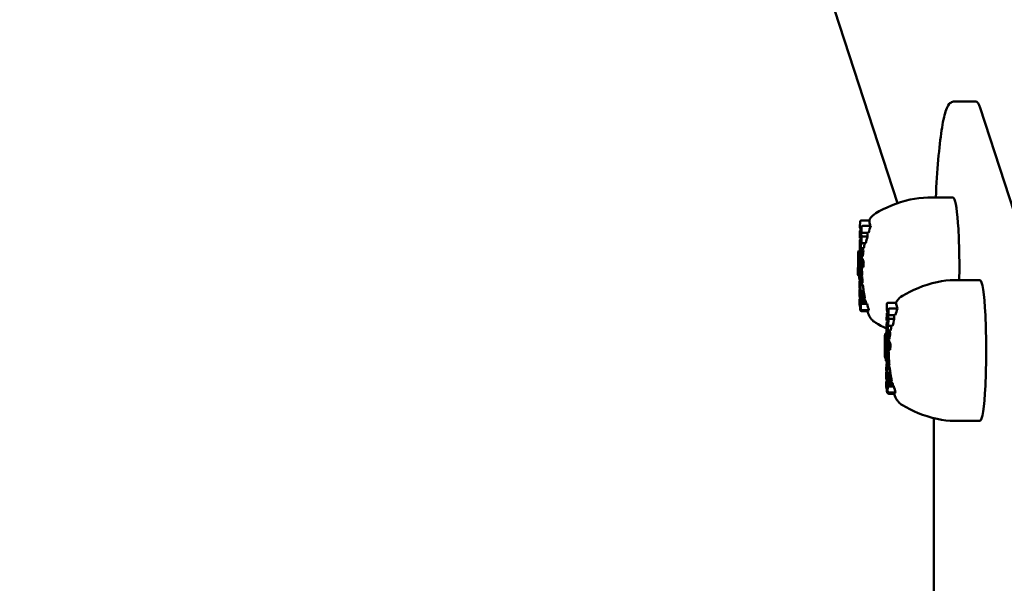
# Model space of a CAD drawing. Extents: x 4993 to 9559, y -2123 to 6626.
# Drawn here: x 6555 to 6741, y 2788 to 2895 of the extents above; entities that cross this region are included whole.
import ezdxf

# ---------------------------------------------------------------- set-up
doc = ezdxf.new("R2010")
doc.units = 0
doc.header["$LTSCALE"] = 30
doc.header["$MEASUREMENT"] = 0
doc.layers.get('0').update_dxf_attribs({"linetype": 'CONTINUOUS'})
doc.layers.add('Viditelná (ISO)', color=7, linetype='CONTINUOUS', lineweight=50)

# ---------------------------------------------------------------- blocks, each defined once
blk = doc.blocks.new('A$C35BF56B6')
at = {"layer": 'Viditelná (ISO)'}
for p, q in [((189.17, 786.14), (23.81, 1294.26)), ((203.92, 805.3), (199.93, 805.3)), ((204.7, 804.11), (218.63, 761.33)), ((199.65, 787.19), (194.87, 787.19)), ((182.08, 781.62), (182.09, 782.68)), ((182.29, 782.89), (183.88, 782.89)), ((182.06, 779.59), (182.07, 780.97)), ((182.07, 780.97), (182.22, 781.15)), ((182.22, 781.15), (182.08, 781.62)), ((182.25, 781.02), (182.38, 779.89)), ((182.38, 780.59), (182.25, 781.02)), ((182.39, 781.66), (182.38, 780.59)), ((182.59, 781.86), (184.1, 781.86)), ((182.23, 780), (182.06, 779.59)), ((182.06, 779.59), (182.27, 779.59)), ((182.07, 779.07), (182.08, 779.24)), ((182.07, 779.02), (182.07, 779.07)), ((182.08, 779.24), (182.1, 779.33)), ((182.1, 779.33), (182.12, 779.34)), ((182.12, 779.34), (182.3, 779.34)), ((182.12, 779.34), (182.12, 779.34)), ((182.12, 779.34), (182.3, 779.34)), ((182.12, 779.34), (182.13, 779.33)), ((182.13, 779.33), (182.3, 779.33)), ((182.13, 779.33), (182.13, 779.32)), ((182.13, 779.32), (182.3, 779.32)), ((182.13, 779.32), (182.14, 779.31)), ((182.14, 779.31), (182.3, 779.31)), ((182.14, 779.31), (182.14, 779.3)), ((182.14, 779.3), (182.3, 779.3)), ((182.14, 779.3), (182.15, 779.28)), ((182.15, 779.28), (182.28, 778.85)), ((182.37, 778.59), (182.23, 780)), ((182.38, 779.89), (182.37, 778.59)), ((182.38, 780.59), (183.69, 780.59)), ((182.38, 779.89), (183.49, 779.89)), ((181.79, 777.12), (181.77, 777.04)), ((181.81, 777.12), (181.79, 777.12)), ((181.81, 777.12), (182.06, 777.12)), ((181.85, 777.06), (181.81, 777.12)), ((182.05, 777.77), (182.05, 778.56)), ((182.06, 777.1), (182.05, 777.27)), ((182.12, 778.08), (182.11, 778.04)), ((182.11, 778.04), (182.16, 778.04)), ((182.11, 778.04), (182.11, 777.98)), ((182.11, 777.98), (182.18, 777.98)), ((182.11, 777.98), (182.11, 777.91)), ((182.11, 777.91), (182.2, 777.91)), ((182.11, 777.91), (182.11, 777.85)), ((182.11, 777.85), (182.22, 777.85)), ((182.11, 777.85), (182.12, 777.8)), ((182.13, 778.16), (182.12, 778.16)), ((182.12, 778.16), (182.13, 778.16)), ((182.12, 778.16), (182.12, 778.14)), ((182.12, 778.14), (182.13, 778.14)), ((182.12, 778.14), (182.12, 778.12)), ((182.12, 778.12), (182.14, 778.12)), ((182.12, 778.12), (182.12, 778.08)), ((182.12, 778.08), (182.15, 778.08)), ((182.12, 777.8), (182.23, 777.8)), ((182.12, 777.8), (182.12, 777.75)), ((182.12, 777.75), (182.25, 777.75)), ((182.12, 777.75), (182.12, 777.72)), ((182.12, 777.72), (182.26, 777.72)), ((182.12, 777.72), (182.13, 777.7)), ((182.13, 778.15), (182.13, 778.16)), ((182.13, 778.16), (182.13, 778.16)), ((182.13, 778.16), (182.13, 778.16)), ((182.27, 777.69), (182.13, 778.15)), ((182.13, 778.15), (182.13, 778.15)), ((182.13, 778.15), (182.13, 778.15)), ((182.13, 778.15), (182.13, 778.15)), ((182.13, 777.7), (182.27, 777.7)), ((182.13, 777.7), (182.26, 777.24)), ((182.26, 777.24), (182.25, 776.08)), ((182.26, 777.24), (182.73, 777.24)), ((182.28, 778.85), (182.27, 777.69)), ((182.27, 777.69), (182.8, 777.69)), ((182.28, 778.85), (182.34, 778.85)), ((182.37, 778.59), (183.19, 778.59)), ((181.7, 772.79), (181.72, 775.44)), ((181.72, 775.44), (181.74, 775.44)), ((181.72, 775.44), (181.86, 773.88)), ((181.73, 775.47), (181.79, 775.25)), ((181.77, 777.04), (181.75, 776.9)), ((181.75, 776.9), (181.75, 776.81)), ((181.79, 775.62), (181.8, 775.69)), ((181.79, 775.62), (181.86, 775.62)), ((181.79, 775.52), (181.79, 775.62)), ((181.79, 775.52), (181.87, 775.52)), ((181.79, 775.48), (181.79, 775.52)), ((181.79, 775.48), (181.87, 775.48)), ((181.79, 775.43), (181.79, 775.48)), ((181.79, 775.43), (181.88, 775.43)), ((181.79, 775.39), (181.79, 775.43)), ((181.79, 775.39), (181.88, 775.39)), ((181.79, 775.34), (181.79, 775.39)), ((181.79, 775.34), (181.88, 775.34)), ((181.79, 775.29), (181.79, 775.34)), ((181.79, 775.29), (181.88, 775.29)), ((181.79, 775.25), (181.79, 775.29)), ((181.8, 775.75), (181.81, 775.78)), ((181.8, 775.75), (181.84, 775.75)), ((181.8, 775.69), (181.8, 775.75)), ((181.8, 775.69), (181.85, 775.69)), ((181.81, 775.8), (181.82, 775.8)), ((181.81, 775.78), (181.81, 775.8)), ((181.81, 775.78), (181.83, 775.78)), ((181.82, 775.8), (181.84, 775.77)), ((181.84, 775.77), (181.85, 775.71)), ((181.85, 777.06), (182.06, 777.06)), ((181.87, 776.95), (181.85, 777.06)), ((181.85, 775.71), (181.86, 775.62)), ((181.86, 775.62), (181.87, 775.51)), ((181.87, 776.95), (182.07, 776.95)), ((181.9, 776.78), (181.87, 776.95)), ((181.87, 775.51), (181.88, 775.39)), ((181.88, 775.39), (181.88, 775.26)), ((181.88, 775.26), (181.88, 775.21)), ((181.9, 776.78), (182.08, 776.78)), ((181.92, 776.56), (181.9, 776.78)), ((181.92, 776.56), (182.12, 776.56)), ((181.93, 776.3), (181.92, 776.56)), ((181.93, 776.3), (182.04, 776.3)), ((181.94, 776.01), (181.93, 776.3)), ((181.94, 776.01), (182.03, 776.01)), ((181.95, 775.69), (181.94, 776.01)), ((181.95, 775.69), (182.03, 775.69)), ((181.95, 775.33), (181.95, 775.69)), ((181.95, 775.33), (182.03, 775.33)), ((181.95, 775.24), (181.95, 775.33)), ((182.03, 775.2), (182.04, 776.36)), ((182.04, 776.36), (182.17, 776.36)), ((182.04, 776.36), (182.37, 775.23)), ((182.08, 776.84), (182.06, 777.1)), ((182.1, 776.65), (182.08, 776.84)), ((182.13, 776.52), (182.1, 776.65)), ((182.25, 776.08), (182.13, 776.52)), ((182.25, 776.08), (182.59, 776.08)), ((181.78, 773.49), (181.77, 772.55)), ((181.92, 771.98), (181.78, 773.49)), ((181.79, 775.25), (181.88, 775.25)), ((181.86, 773.88), (181.87, 774.71)), ((181.88, 775.12), (181.87, 775.07)), ((181.87, 775.07), (181.87, 775.03)), ((181.87, 775.03), (181.87, 774.99)), ((181.87, 774.99), (181.94, 774.77)), ((181.87, 774.71), (182.13, 774.71)), ((181.87, 774.71), (181.94, 774.48)), ((181.88, 775.21), (181.88, 775.16)), ((181.88, 775.16), (181.88, 775.12)), ((181.94, 774.48), (181.92, 771.98)), ((181.94, 775.05), (181.95, 775.14)), ((181.94, 775.05), (182.07, 775.05)), ((181.94, 774.96), (181.94, 775.05)), ((181.94, 774.96), (182.1, 774.96)), ((181.94, 774.86), (181.94, 774.96)), ((181.94, 774.86), (182.13, 774.86)), ((181.94, 774.77), (181.94, 774.86)), ((181.94, 774.77), (182.14, 774.77)), ((181.94, 774.48), (182.06, 774.48)), ((181.95, 775.24), (182.03, 775.24)), ((181.95, 775.14), (181.95, 775.24)), ((181.95, 775.14), (182.05, 775.14)), ((182.02, 773.52), (182.02, 773.98)), ((182.36, 774.08), (182.03, 775.2)), ((182.03, 774.31), (182.04, 774.36)), ((182.04, 774.36), (182.05, 774.46)), ((182.05, 774.46), (182.07, 774.51)), ((182.07, 774.51), (182.09, 774.51)), ((182.09, 774.51), (182.23, 774.51)), ((182.09, 774.51), (182.12, 774.46)), ((182.12, 774.46), (182.25, 774.46)), ((182.12, 774.46), (182.15, 774.36)), ((182.15, 774.36), (182.28, 774.36)), ((182.15, 774.36), (182.18, 774.21)), ((182.18, 774.21), (182.32, 774.21)), ((182.18, 774.21), (182.2, 774.02)), ((182.2, 774.02), (182.4, 774.02)), ((182.2, 774.02), (182.22, 773.72)), ((182.22, 773.72), (182.44, 773.72)), ((182.22, 773.72), (182.23, 773.39)), ((182.37, 775.23), (182.36, 774.08)), ((182.36, 774.08), (182.73, 774.08)), ((182.37, 775.23), (182.79, 775.23)), ((181.77, 772.55), (181.7, 772.79)), ((181.77, 772.55), (181.87, 772.55)), ((181.92, 771.98), (182, 771.98)), ((182, 771.86), (182.01, 773.01)), ((182.22, 771.14), (182, 771.86)), ((182.01, 773.01), (182.03, 773.01)), ((182.01, 773.01), (182.04, 772.94)), ((182.03, 773.08), (182.02, 773.21)), ((182.04, 772.94), (182.03, 773.08)), ((182.08, 773.26), (182.09, 773.29)), ((182.08, 773.26), (182.12, 773.26)), ((182.08, 773.23), (182.08, 773.26)), ((182.08, 773.23), (182.13, 773.23)), ((182.08, 773.18), (182.08, 773.23)), ((182.08, 773.18), (182.14, 773.18)), ((182.08, 773.11), (182.08, 773.18)), ((182.08, 773.11), (182.15, 773.11)), ((182.08, 773), (182.08, 773.11)), ((182.08, 773), (182.16, 773)), ((182.08, 772.9), (182.08, 773)), ((182.08, 772.9), (182.17, 772.9)), ((182.09, 772.8), (182.08, 772.9)), ((182.09, 773.3), (182.1, 773.3)), ((182.09, 773.29), (182.09, 773.3)), ((182.09, 773.29), (182.11, 773.29)), ((182.09, 772.8), (182.17, 772.8)), ((182.11, 772.71), (182.09, 772.8)), ((182.1, 773.3), (182.12, 773.27)), ((182.11, 772.71), (182.16, 772.71)), ((182.12, 772.65), (182.11, 772.71)), ((182.12, 773.27), (182.14, 773.21)), ((182.12, 772.65), (182.16, 772.65)), ((182.14, 772.62), (182.12, 772.65)), ((182.14, 773.21), (182.15, 773.12)), ((182.14, 772.62), (182.15, 772.62)), ((182.15, 772.62), (182.14, 772.62)), ((182.15, 773.12), (182.16, 773.02)), ((182.16, 772.66), (182.15, 772.63)), ((182.15, 772.63), (182.15, 772.62)), ((182.16, 773.02), (182.17, 772.92)), ((182.17, 772.74), (182.16, 772.69)), ((182.16, 772.69), (182.16, 772.66)), ((182.17, 772.92), (182.17, 772.8)), ((182.17, 772.8), (182.17, 772.74)), ((182.21, 772.45), (182.2, 772.37)), ((182.2, 772.37), (182.45, 772.37)), ((182.2, 772.37), (182.23, 772.29)), ((182.22, 772.54), (182.21, 772.45)), ((182.21, 772.45), (182.46, 772.45)), ((182.23, 772.64), (182.22, 772.54)), ((182.22, 772.54), (182.47, 772.54)), ((182.23, 772.29), (182.22, 771.14)), ((182.23, 773.39), (182.46, 773.39)), ((182.23, 773.39), (182.24, 773.02)), ((182.24, 772.88), (182.23, 772.76)), ((182.23, 772.76), (182.48, 772.76)), ((182.23, 772.76), (182.23, 772.64)), ((182.23, 772.64), (182.48, 772.64)), ((182.23, 772.29), (182.49, 772.29)), ((182.24, 773.02), (182.48, 773.02)), ((182.24, 773.02), (182.24, 772.88)), ((182.24, 772.88), (182.48, 772.88)), ((204.7, 771.66), (199.92, 771.66)), ((181.99, 769.87), (181.98, 768.71)), ((182, 771.43), (181.99, 770.28)), ((181.99, 770.28), (182.12, 769.86)), ((181.99, 769.87), (182.11, 769.87)), ((182.11, 769.44), (181.99, 769.87)), ((182, 771.43), (182.13, 771.43)), ((182.21, 770.71), (182, 771.43)), ((182.12, 769.86), (182.12, 769.83)), ((182.12, 769.83), (182.13, 769.8)), ((182.13, 769.8), (182.13, 769.76)), ((182.13, 769.76), (182.13, 769.71)), ((182.13, 769.71), (182.14, 769.66)), ((182.18, 769.74), (182.21, 769.67)), ((182.19, 769.62), (182.18, 769.74)), ((182.21, 770.71), (182.62, 770.71)), ((182.21, 769.67), (182.21, 770.71)), ((182.22, 771.14), (182.58, 771.14)), ((181.97, 767.15), (181.97, 768.11)), ((181.97, 768.11), (182.83, 768.11)), ((181.97, 768.11), (182.12, 767.61)), ((181.98, 768.71), (182.12, 768.24)), ((182.11, 769.44), (182.13, 769.44)), ((182.11, 769.44), (182.11, 769.44)), ((182.11, 769.44), (182.13, 769.44)), ((182.12, 769.44), (182.11, 769.44)), ((182.12, 769.44), (182.13, 769.44)), ((182.12, 769.43), (182.12, 769.44)), ((182.13, 769.44), (182.12, 769.42)), ((182.12, 769.43), (182.13, 769.43)), ((182.12, 769.43), (182.12, 769.43)), ((182.12, 769.43), (182.13, 769.43)), ((182.12, 769.42), (182.12, 769.43)), ((182.12, 769.42), (182.12, 769.42)), ((182.12, 769.42), (182.12, 769.42)), ((182.12, 769.42), (182.12, 769.42)), ((182.12, 768.24), (182.12, 768.22)), ((182.12, 768.22), (182.13, 768.2)), ((182.12, 768), (182.19, 767.77)), ((182.12, 767.61), (182.12, 768)), ((182.12, 768), (182.99, 768)), ((182.14, 769.6), (182.13, 769.54)), ((182.13, 769.54), (182.13, 769.5)), ((182.13, 769.5), (182.13, 769.46)), ((182.13, 769.46), (182.13, 769.44)), ((182.13, 768.2), (182.14, 768.19)), ((182.14, 769.66), (182.14, 769.6)), ((182.14, 768.19), (182.14, 768.18)), ((182.14, 768.18), (182.14, 768.17)), ((182.14, 768.17), (182.15, 768.17)), ((182.15, 768.17), (182.16, 768.18)), ((182.15, 768.17), (182.98, 768.17)), ((182.16, 768.18), (182.18, 768.23)), ((182.16, 768.18), (183, 768.18)), ((182.18, 768.23), (182.19, 768.34)), ((182.18, 768.23), (183.01, 768.23)), ((182.19, 769.62), (182.75, 769.62)), ((182.2, 769.49), (182.19, 769.62)), ((182.19, 768.49), (182.2, 768.67)), ((182.19, 768.49), (182.98, 768.49)), ((182.19, 768.34), (182.19, 768.49)), ((182.19, 768.34), (183, 768.34)), ((182.2, 769.49), (182.78, 769.49)), ((182.2, 769.35), (182.2, 769.49)), ((182.2, 769.35), (182.81, 769.35)), ((182.2, 769.2), (182.2, 769.35)), ((182.2, 769.2), (182.85, 769.2)), ((182.2, 769.05), (182.2, 769.2)), ((182.2, 769.05), (182.88, 769.05)), ((182.2, 768.9), (182.2, 769.05)), ((182.2, 768.9), (182.91, 768.9)), ((182.2, 768.67), (182.2, 768.9)), ((182.2, 768.67), (182.95, 768.67)), ((182.21, 769.67), (182.77, 769.67)), ((182.11, 766.62), (181.98, 767.09)), ((182.11, 766.24), (182.11, 766.65)), ((182.19, 765.95), (182.12, 766.18)), ((182.18, 766.42), (182.18, 766.01)), ((182.19, 767.77), (182.19, 767.38)), ((182.19, 767.77), (183.14, 767.77)), ((182.19, 767.38), (182.25, 767.17)), ((182.19, 767.38), (183.24, 767.38)), ((182.25, 766.15), (182.19, 766.36)), ((182.25, 767.17), (182.24, 766.21)), ((182.25, 767.17), (183.41, 767.17)), ((182.44, 766.01), (183.75, 766.01)), ((187.13, 766.09), (187.14, 767.15)), ((187.27, 765.62), (187.13, 766.09)), ((187.34, 767.36), (188.93, 767.36)), ((187.44, 766.13), (187.43, 765.06)), ((187.64, 766.33), (189.16, 766.33)), ((182.37, 765.8), (183.7, 765.8)), ((187.11, 764.06), (187.12, 765.44)), ((187.28, 764.47), (187.11, 764.06)), ((187.12, 765.44), (187.27, 765.62)), ((187.42, 763.06), (187.28, 764.47)), ((187.31, 765.49), (187.43, 764.36)), ((187.43, 765.06), (187.31, 765.49)), ((187.43, 764.36), (187.42, 763.06)), ((187.43, 765.06), (188.74, 765.06)), ((187.43, 764.36), (188.54, 764.36)), ((187.1, 762.24), (187.11, 763.03)), ((187.11, 764.06), (187.32, 764.06)), ((187.12, 763.54), (187.14, 763.71)), ((187.12, 763.49), (187.12, 763.54)), ((187.14, 763.71), (187.15, 763.8)), ((187.15, 763.8), (187.17, 763.81)), ((187.17, 762.51), (187.16, 762.45)), ((187.16, 762.45), (187.23, 762.45)), ((187.16, 762.45), (187.16, 762.38)), ((187.16, 762.38), (187.25, 762.38)), ((187.16, 762.38), (187.17, 762.32)), ((187.17, 763.81), (187.35, 763.81)), ((187.17, 763.81), (187.18, 763.81)), ((187.18, 762.63), (187.17, 762.61)), ((187.17, 762.61), (187.18, 762.61)), ((187.17, 762.61), (187.17, 762.59)), ((187.17, 762.59), (187.19, 762.59)), ((187.17, 762.59), (187.17, 762.55)), ((187.17, 762.55), (187.2, 762.55)), ((187.17, 762.55), (187.17, 762.51)), ((187.17, 762.51), (187.22, 762.51)), ((187.17, 762.32), (187.27, 762.32)), ((187.17, 762.32), (187.17, 762.27)), ((187.17, 762.27), (187.29, 762.27)), ((187.17, 762.27), (187.17, 762.22)), ((187.18, 763.81), (187.35, 763.81)), ((187.18, 763.81), (187.18, 763.8)), ((187.18, 763.8), (187.35, 763.8)), ((187.18, 763.8), (187.18, 763.79)), ((187.18, 763.79), (187.35, 763.79)), ((187.18, 763.79), (187.19, 763.78)), ((187.18, 762.62), (187.18, 762.63)), ((187.18, 762.63), (187.18, 762.63)), ((187.18, 762.63), (187.18, 762.63)), ((187.18, 762.63), (187.18, 762.63)), ((187.18, 762.63), (187.18, 762.63)), ((187.32, 762.16), (187.18, 762.62)), ((187.18, 762.62), (187.18, 762.62)), ((187.18, 762.62), (187.18, 762.62)), ((187.18, 762.62), (187.18, 762.62)), ((187.19, 763.78), (187.35, 763.78)), ((187.19, 763.78), (187.19, 763.77)), ((187.19, 763.77), (187.35, 763.77)), ((187.19, 763.77), (187.2, 763.75)), ((187.2, 763.75), (187.33, 763.32)), ((187.33, 763.32), (187.32, 762.16)), ((187.33, 763.32), (187.39, 763.32)), ((187.42, 763.06), (188.24, 763.06)), ((186.82, 761.51), (186.8, 761.37)), ((186.8, 761.37), (186.8, 761.28)), ((186.84, 761.59), (186.82, 761.51)), ((186.87, 761.59), (186.84, 761.59)), ((186.87, 761.59), (187.11, 761.59)), ((186.9, 761.53), (186.87, 761.59)), ((186.9, 761.53), (187.11, 761.53)), ((186.92, 761.42), (186.9, 761.53)), ((186.92, 761.42), (187.12, 761.42)), ((186.95, 761.25), (186.92, 761.42)), ((186.95, 761.25), (187.13, 761.25)), ((186.97, 761.03), (186.95, 761.25)), ((186.97, 761.03), (187.17, 761.03)), ((186.98, 760.77), (186.97, 761.03)), ((186.98, 760.77), (187.09, 760.77)), ((186.99, 760.48), (186.98, 760.77)), ((186.99, 760.48), (187.09, 760.48)), ((187, 760.16), (186.99, 760.48)), ((187.08, 759.67), (187.09, 760.83)), ((187.09, 760.83), (187.22, 760.83)), ((187.09, 760.83), (187.42, 759.7)), ((187.11, 761.57), (187.11, 761.74)), ((187.13, 761.31), (187.11, 761.57)), ((187.15, 761.12), (187.13, 761.31)), ((187.18, 760.99), (187.15, 761.12)), ((187.17, 762.22), (187.3, 762.22)), ((187.17, 762.22), (187.17, 762.19)), ((187.17, 762.19), (187.31, 762.19)), ((187.17, 762.19), (187.18, 762.17)), ((187.18, 762.17), (187.32, 762.17)), ((187.18, 762.17), (187.31, 761.71)), ((187.31, 760.55), (187.18, 760.99)), ((187.31, 761.71), (187.78, 761.71)), ((187.31, 761.71), (187.31, 760.55)), ((187.31, 760.55), (187.64, 760.55)), ((187.32, 762.16), (187.85, 762.16)), ((186.76, 757.26), (186.78, 759.91)), ((186.78, 759.94), (186.85, 759.72)), ((186.78, 759.91), (186.79, 759.91)), ((186.78, 759.91), (186.91, 758.35)), ((186.84, 760.09), (186.85, 760.16)), ((186.84, 760.09), (186.92, 760.09)), ((186.84, 759.99), (186.84, 760.09)), ((186.84, 759.99), (186.92, 759.99)), ((186.84, 759.95), (186.84, 759.99)), ((186.84, 759.95), (186.92, 759.95)), ((186.84, 759.9), (186.84, 759.95)), ((186.84, 759.9), (186.93, 759.9)), ((186.84, 759.86), (186.84, 759.9)), ((186.84, 759.86), (186.93, 759.86)), ((186.84, 759.81), (186.84, 759.86)), ((186.84, 759.81), (186.93, 759.81)), ((186.85, 759.76), (186.84, 759.81)), ((186.85, 760.22), (186.86, 760.25)), ((186.85, 760.22), (186.89, 760.22)), ((186.85, 760.16), (186.85, 760.22)), ((186.85, 760.16), (186.91, 760.16)), ((186.85, 759.76), (186.93, 759.76)), ((186.85, 759.72), (186.85, 759.76)), ((186.85, 759.72), (186.93, 759.72)), ((186.86, 760.27), (186.87, 760.27)), ((186.86, 760.25), (186.86, 760.27)), ((186.86, 760.25), (186.88, 760.25)), ((186.87, 760.27), (186.89, 760.24)), ((186.89, 760.24), (186.9, 760.18)), ((186.9, 760.18), (186.92, 760.09)), ((186.91, 758.35), (186.92, 759.18)), ((186.92, 760.09), (186.92, 759.98)), ((186.92, 759.98), (186.93, 759.86)), ((186.93, 759.54), (186.92, 759.5)), ((186.92, 759.5), (186.92, 759.46)), ((186.92, 759.46), (186.99, 759.24)), ((186.92, 759.18), (187.18, 759.18)), ((186.92, 759.18), (186.99, 758.95)), ((186.93, 759.86), (186.93, 759.73)), ((186.93, 759.73), (186.93, 759.68)), ((186.93, 759.68), (186.93, 759.63)), ((186.93, 759.63), (186.93, 759.59)), ((186.93, 759.59), (186.93, 759.54)), ((186.99, 758.95), (186.97, 756.45)), ((186.99, 759.43), (187, 759.52)), ((186.99, 759.43), (187.15, 759.43)), ((186.99, 759.33), (186.99, 759.43)), ((186.99, 759.33), (187.18, 759.33)), ((186.99, 759.24), (186.99, 759.33)), ((186.99, 759.24), (187.2, 759.24)), ((186.99, 758.95), (187.11, 758.95)), ((187, 760.16), (187.08, 760.16)), ((187, 759.8), (187, 760.16)), ((187, 759.8), (187.08, 759.8)), ((187, 759.71), (187, 759.8)), ((187, 759.71), (187.08, 759.71)), ((187, 759.61), (187, 759.71)), ((187, 759.61), (187.1, 759.61)), ((187, 759.52), (187, 759.61)), ((187, 759.52), (187.13, 759.52)), ((187.41, 758.55), (187.08, 759.67)), ((187.08, 758.78), (187.09, 758.83)), ((187.09, 758.83), (187.1, 758.93)), ((187.1, 758.93), (187.12, 758.98)), ((187.12, 758.98), (187.15, 758.98)), ((187.15, 758.98), (187.28, 758.98)), ((187.15, 758.98), (187.18, 758.93)), ((187.18, 758.93), (187.3, 758.93)), ((187.18, 758.93), (187.2, 758.83)), ((187.2, 758.83), (187.33, 758.83)), ((187.2, 758.83), (187.23, 758.68)), ((187.23, 758.68), (187.37, 758.68)), ((187.23, 758.68), (187.25, 758.49)), ((187.42, 759.7), (187.41, 758.55)), ((187.42, 759.7), (187.84, 759.7)), ((186.83, 757.02), (186.76, 757.26)), ((186.97, 756.45), (186.83, 757.96)), ((186.83, 757.96), (186.83, 757.02)), ((186.83, 757.02), (186.92, 757.02)), ((187.05, 756.33), (187.06, 757.48)), ((187.06, 757.48), (187.08, 757.48)), ((187.06, 757.48), (187.09, 757.41)), ((187.07, 757.99), (187.07, 758.45)), ((187.08, 757.55), (187.07, 757.68)), ((187.09, 757.41), (187.08, 757.55)), ((187.13, 757.73), (187.14, 757.76)), ((187.13, 757.73), (187.17, 757.73)), ((187.13, 757.7), (187.13, 757.73)), ((187.13, 757.7), (187.18, 757.7)), ((187.13, 757.65), (187.13, 757.7)), ((187.13, 757.65), (187.19, 757.65)), ((187.13, 757.58), (187.13, 757.65)), ((187.13, 757.58), (187.2, 757.58)), ((187.13, 757.47), (187.13, 757.58)), ((187.13, 757.47), (187.21, 757.47)), ((187.13, 757.37), (187.13, 757.47)), ((187.13, 757.37), (187.22, 757.37)), ((187.14, 757.27), (187.13, 757.37)), ((187.14, 757.76), (187.15, 757.77)), ((187.14, 757.76), (187.16, 757.76)), ((187.14, 757.27), (187.22, 757.27)), ((187.16, 757.18), (187.14, 757.27)), ((187.15, 757.77), (187.17, 757.74)), ((187.15, 757.77), (187.15, 757.77)), ((187.16, 757.18), (187.22, 757.18)), ((187.17, 757.12), (187.16, 757.18)), ((187.17, 757.74), (187.19, 757.68)), ((187.17, 757.12), (187.21, 757.12)), ((187.19, 757.09), (187.17, 757.12)), ((187.19, 757.68), (187.2, 757.59)), ((187.19, 757.09), (187.2, 757.09)), ((187.2, 757.09), (187.19, 757.09)), ((187.2, 757.59), (187.21, 757.49)), ((187.21, 757.1), (187.2, 757.09)), ((187.21, 757.49), (187.22, 757.39)), ((187.22, 757.21), (187.21, 757.16)), ((187.21, 757.16), (187.21, 757.13)), ((187.21, 757.13), (187.21, 757.1)), ((187.22, 757.39), (187.22, 757.27)), ((187.22, 757.27), (187.22, 757.21)), ((187.25, 758.49), (187.45, 758.49)), ((187.25, 758.49), (187.27, 758.19)), ((187.26, 756.92), (187.25, 756.84)), ((187.25, 756.84), (187.5, 756.84)), ((187.25, 756.84), (187.28, 756.76)), ((187.27, 757.01), (187.26, 756.92)), ((187.26, 756.92), (187.51, 756.92)), ((187.27, 758.19), (187.49, 758.19)), ((187.27, 758.19), (187.29, 757.86)), ((187.28, 757.11), (187.27, 757.01)), ((187.27, 757.01), (187.52, 757.01)), ((187.28, 756.76), (187.27, 755.61)), ((187.29, 757.35), (187.28, 757.23)), ((187.28, 757.23), (187.53, 757.23)), ((187.28, 757.23), (187.28, 757.11)), ((187.28, 757.11), (187.53, 757.11)), ((187.28, 756.76), (187.54, 756.76)), ((187.29, 757.86), (187.51, 757.86)), ((187.29, 757.86), (187.29, 757.49)), ((187.29, 757.49), (187.53, 757.49)), ((187.29, 757.49), (187.29, 757.35)), ((187.29, 757.35), (187.53, 757.35)), ((187.41, 758.55), (187.79, 758.55)), ((186.97, 756.45), (187.06, 756.45)), ((187.05, 755.9), (187.04, 754.75)), ((187.27, 755.61), (187.05, 756.33)), ((187.05, 755.9), (187.18, 755.9)), ((187.26, 755.18), (187.05, 755.9)), ((187.26, 755.18), (187.68, 755.18)), ((187.26, 754.14), (187.26, 755.18)), ((187.27, 755.61), (187.63, 755.61)), ((187.04, 754.34), (187.03, 753.18)), ((187.03, 753.18), (187.17, 752.71)), ((187.04, 754.75), (187.17, 754.33)), ((187.04, 754.34), (187.16, 754.34)), ((187.17, 753.91), (187.04, 754.34)), ((187.17, 754.33), (187.17, 754.3)), ((187.17, 754.3), (187.18, 754.27)), ((187.17, 753.91), (187.18, 753.91)), ((187.17, 753.91), (187.17, 753.91)), ((187.17, 753.91), (187.18, 753.91)), ((187.17, 753.91), (187.17, 753.91)), ((187.17, 753.91), (187.18, 753.91)), ((187.17, 753.9), (187.17, 753.91)), ((187.17, 753.9), (187.18, 753.9)), ((187.17, 753.9), (187.17, 753.9)), ((187.17, 753.9), (187.18, 753.9)), ((187.17, 753.89), (187.17, 753.9)), ((187.17, 753.89), (187.18, 753.89)), ((187.17, 753.89), (187.17, 753.89)), ((187.18, 753.89), (187.17, 753.89)), ((187.18, 754.27), (187.18, 754.23)), ((187.18, 754.23), (187.19, 754.18)), ((187.19, 754.01), (187.18, 753.97)), ((187.18, 753.97), (187.18, 753.93)), ((187.18, 753.93), (187.18, 753.91)), ((187.18, 753.91), (187.18, 753.89)), ((187.19, 754.18), (187.19, 754.13)), ((187.19, 754.13), (187.19, 754.07)), ((187.19, 754.07), (187.19, 754.01)), ((187.23, 754.21), (187.26, 754.14)), ((187.24, 754.09), (187.23, 754.21)), ((187.24, 754.09), (187.8, 754.09)), ((187.25, 753.96), (187.24, 754.09)), ((187.25, 753.96), (187.83, 753.96)), ((187.25, 753.82), (187.25, 753.96)), ((187.25, 753.82), (187.87, 753.82)), ((187.25, 753.67), (187.25, 753.82)), ((187.25, 753.67), (187.9, 753.67)), ((187.26, 753.52), (187.25, 753.67)), ((187.25, 753.37), (187.26, 753.52)), ((187.25, 753.37), (187.96, 753.37)), ((187.25, 753.14), (187.25, 753.37)), ((187.25, 753.14), (188, 753.14)), ((187.25, 752.96), (187.25, 753.14)), ((187.26, 754.14), (187.82, 754.14)), ((187.26, 753.52), (187.93, 753.52)), ((187.02, 751.62), (187.03, 752.58)), ((187.03, 752.58), (187.88, 752.58)), ((187.03, 752.58), (187.17, 752.08)), ((187.16, 751.09), (187.03, 751.56)), ((187.17, 752.71), (187.18, 752.69)), ((187.17, 752.47), (187.24, 752.24)), ((187.17, 752.08), (187.17, 752.47)), ((187.17, 752.47), (188.04, 752.47)), ((187.18, 752.69), (187.18, 752.67)), ((187.18, 752.67), (187.19, 752.66)), ((187.19, 752.66), (187.19, 752.65)), ((187.19, 752.65), (187.2, 752.64)), ((187.2, 752.64), (187.21, 752.65)), ((187.2, 752.64), (188.03, 752.64)), ((187.2, 752.64), (187.2, 752.64)), ((187.21, 752.65), (187.23, 752.7)), ((187.21, 752.65), (188.05, 752.65)), ((187.23, 752.7), (187.24, 752.81)), ((187.23, 752.7), (188.06, 752.7)), ((187.24, 752.81), (187.25, 752.96)), ((187.24, 752.81), (188.05, 752.81)), ((187.24, 752.24), (187.24, 751.85)), ((187.24, 752.24), (188.19, 752.24)), ((187.24, 751.85), (187.3, 751.64)), ((187.24, 751.85), (188.29, 751.85)), ((187.25, 752.96), (188.03, 752.96)), ((187.3, 751.64), (187.29, 750.68)), ((187.3, 751.64), (188.46, 751.64)), ((187.16, 750.71), (187.16, 751.12)), ((187.24, 750.42), (187.17, 750.65)), ((187.23, 750.89), (187.23, 750.48)), ((187.3, 750.62), (187.24, 750.83)), ((187.43, 750.27), (188.75, 750.27)), ((187.49, 750.48), (188.8, 750.48)), ((195.97, 678.49), (195.97, 745.67)), ((204.7, 745.14), (199.92, 745.14))]:
    blk.add_line(p, q, dxfattribs=at)
at = {"layer": 'Viditelná (ISO)', "flags": 128}
for points in [[(196.36, 787.19), (196.41, 788.16), (196.46, 789.1), (196.52, 790.03), (196.57, 790.94), (196.63, 791.82), (196.7, 792.68), (196.76, 793.52), (196.83, 794.33), (196.9, 795.12), (196.97, 795.88), (197.05, 796.61), (197.13, 797.32), (197.2, 798), (197.29, 798.64), (197.37, 799.26), (197.45, 799.85), (197.54, 800.41), (197.63, 800.93), (197.72, 801.43), (197.81, 801.89), (197.91, 802.33), (198, 802.73), (198.1, 803.1), (198.21, 803.44), (198.31, 803.75), (198.43, 804.04), (198.56, 804.31), (198.71, 804.57), (198.91, 804.84), (199.03, 804.96), (199.17, 805.07), (199.33, 805.17), (199.51, 805.24), (199.71, 805.29), (199.93, 805.3)], [(191.55, 786.82), (190.62, 786.59), (189.71, 786.32), (188.84, 786.02), (188, 785.7), (187.2, 785.36), (186.44, 785), (185.72, 784.63), (185.04, 784.25)], [(194.87, 787.19), (194.02, 787.17), (193.18, 787.1), (192.36, 786.98), (191.55, 786.82)], [(185.04, 784.25), (184.73, 784.04), (184.48, 783.83), (184.29, 783.63), (184.14, 783.45), (184.02, 783.29), (183.93, 783.14), (183.79, 782.89)], [(183.88, 782.89), (183.88, 782.88), (183.88, 782.87), (183.88, 782.86), (183.88, 782.85), (183.88, 782.84), (183.88, 782.83), (183.88, 782.82), (183.88, 782.81), (183.88, 782.8), (183.88, 782.79), (183.88, 782.78), (183.88, 782.77), (183.88, 782.76), (183.88, 782.75), (183.88, 782.74), (183.88, 782.73), (183.88, 782.72), (183.88, 782.71), (183.88, 782.7), (183.88, 782.69), (183.88, 782.68), (183.88, 782.67), (183.88, 782.66), (183.88, 782.65)], [(199.92, 771.66), (199.07, 771.64), (198.23, 771.57), (197.41, 771.45), (196.61, 771.29)], [(196.61, 771.29), (195.67, 771.06), (194.76, 770.79), (193.89, 770.49), (193.05, 770.17), (192.25, 769.83), (191.49, 769.47), (190.77, 769.1), (190.09, 768.72)], [(190.09, 768.72), (189.78, 768.51), (189.54, 768.3), (189.34, 768.1), (189.19, 767.92), (189.08, 767.76), (188.98, 767.61), (188.84, 767.36)], [(188.93, 767.36), (188.93, 767.35), (188.93, 767.34), (188.93, 767.33), (188.93, 767.32), (188.93, 767.31), (188.93, 767.3), (188.93, 767.29), (188.93, 767.28), (188.93, 767.27), (188.93, 767.26), (188.93, 767.25), (188.93, 767.24), (188.93, 767.23), (188.93, 767.22), (188.93, 767.21), (188.93, 767.2), (188.93, 767.19), (188.93, 767.18), (188.93, 767.17), (188.93, 767.16), (188.93, 767.15), (188.93, 767.14), (188.93, 767.13), (188.93, 767.12)], [(183.61, 765.4), (183.73, 765.1), (183.81, 764.93), (183.92, 764.73), (184.07, 764.51), (184.17, 764.38), (184.28, 764.24), (184.42, 764.09), (184.59, 763.94), (184.8, 763.78), (185.04, 763.62)], [(185.04, 763.62), (185.53, 763.34), (186.03, 763.07), (186.56, 762.81), (187.1, 762.55)], [(188.66, 749.87), (188.78, 749.57), (188.86, 749.4), (188.97, 749.2), (189.12, 748.98), (189.22, 748.85), (189.34, 748.71), (189.48, 748.56), (189.64, 748.41), (189.85, 748.25), (190.09, 748.09)], [(190.09, 748.09), (190.77, 747.71), (191.49, 747.33), (192.25, 746.97), (193.05, 746.63), (193.89, 746.31), (194.76, 746.02), (195.67, 745.75), (196.61, 745.51)], [(196.61, 745.51), (197.41, 745.36), (198.23, 745.24), (199.07, 745.17), (199.92, 745.14)]]:
    blk.add_lwpolyline(points, dxfattribs=at)
at = {"layer": 'Viditelná (ISO)'}
for centre, start, end in [((207.32, 773.93), 178.0982, 178.296), ((207.32, 773.93), 193.2195, 193.3685), ((207.32, 773.93), 198.8164, 199.7953), ((212.37, 758.4), 178.0982, 178.296), ((212.37, 758.4), 193.2195, 193.3685), ((212.37, 758.4), 198.8164, 199.7953)]:
    blk.add_arc(centre, 25.2, start, end, dxfattribs=at)
for centre, major_axis, ratio, start_param, end_param in [((203.92, 770.3), (0, 35), 0.087156, 6.021509, 6.283185), ((199.65, 773.93), (0, 13.26), 0.087156, 4.540292, 6.283185), ((182.29, 782.68), (0.038, 0.2), 0.978848, 0.182337, 1.753133), ((182.59, 781.66), (0.038, 0.2), 0.978848, 0.182337, 1.753133), ((207.58, 773.67), (-17.72, -17.66), 0.992404, 5.160987, 5.214425), ((207.53, 782.23), (-23.66, 0.61), 0.281349, 0.028531, 0.146926), ((182.15, 778.47), (0, 1.11), 0.087156, 1.04769, 1.48353), ((207.58, 773.67), (-17.72, -17.66), 0.992404, 5.24374, 5.297034), ((207.7, 779.25), (-24.19, 1.71), 0.628265, 0.024528, 0.070714), ((182.14, 777.67), (0, 1.11), 0.087156, 1.48353, 1.944369), ((207.41, 777.58), (-24.9, 0.64), 0.282678, 0.075362, 0.139681), ((207.49, 773.76), (-17.8, -17.73), 0.992404, 5.356609, 5.403032), ((207.49, 773.76), (-17.8, -17.73), 0.992404, 5.301653, 5.338247), ((181.88, 775.9), (0, -1.86), 0.087156, 4.395246, 4.942503), ((181.82, 776.13), (0, -1.11), 0.087156, 4.060573, 4.395246), ((207.37, 776.07), (-25.09, 0.65), 0.282406, 0.089172, 0.208777), ((182.07, 773.93), (0, 0.553), 0.087156, 0.810777, 1.48353), ((182.06, 773.47), (0, 0.553), 0.087156, 1.48353, 2.056176), ((207.32, 774.03), (-25.19, 0.65), 0.281041, 6.282028, 6.305973), ((207.18, 774.58), (-24.59, -5.23), 0.921713, 6.047104, 6.048655), ((207.37, 774.72), (-25.12, 1.65), 0.600294, 0.151592, 0.155432), ((207.4, 774.72), (-25.04, 2.57), 0.759011, 0.170868, 0.186582), ((207.44, 774.54), (-24.63, 5.07), 0.91736, 0.256193, 0.270529), ((207.61, 773.64), (-17.69, -17.63), 0.992404, 5.43184, 5.478391), ((207.43, 772.17), (-25.05, -1.57), 0.582558, 6.156547, 6.162216), ((207.29, 772.95), (-25.17, 0.69), 0.299225, 0.168704, 0.179755), ((207.48, 774.06), (15.49, -19.79), 0.993886, 4.078266, 4.092756), ((207.45, 772.34), (-25.01, -2.1), 0.691024, 6.150287, 6.155539), ((207.47, 772.59), (-24.93, -2.91), 0.798229, 6.135478, 6.140435), ((207.5, 773.62), (-21.81, -12.44), 0.984763, 5.782325, 5.787967), ((207.5, 773.31), (-24.14, -6.91), 0.953011, 6.009037, 6.01429), ((207.49, 772.95), (-24.72, -4.37), 0.893505, 6.09666, 6.101637), ((207.49, 773.76), (-17.8, -17.73), 0.992404, 5.554879, 5.600889), ((204.7, 758.4), (0, -13.26), 0.087156, 0, 3.141593), ((207.25, 771.42), (-25.05, 0.65), 0.282629, 0.130938, 0.191585), ((207.49, 773.76), (-17.8, -17.73), 0.992404, 5.618186, 5.660223), ((207.23, 773.3), (-24.95, 3.35), 0.835919, 0.332232, 0.334562), ((207.27, 773.66), (-24.79, 4.46), 0.896465, 0.37738, 0.383297), ((207.32, 773.92), (24.41, -6.24), 0.942942, 3.593326, 3.599273), ((207.37, 774.05), (23.21, -9.79), 0.975574, 3.741144, 3.747131), ((207.17, 768.29), (-24.49, 0.63), 0.282859, 0.116853, 0.132002), ((207.42, 774.03), (17.57, -18.03), 0.992621, 4.137218, 4.143282), ((207.47, 773.88), (-8.51, -23.66), 0.995706, 5.249467, 5.255691), ((207.52, 773.56), (-22.02, -12.02), 0.98373, 5.96603, 5.975399), ((207.58, 772.88), (-24.26, -6.03), 0.940135, 6.203957, 6.212044), ((207.62, 771.67), (-24.63, -3.33), 0.837363, 6.276171, 6.283324), ((207.34, 768.14), (-24.52, -0.11), 0.049247, 6.162829, 6.169653), ((207.18, 768.65), (-24.58, 0.63), 0.281106, 0.184154, 0.217144), ((207.61, 770.03), (-24.6, -1.83), 0.647614, 6.274271, 6.280787), ((207.5, 768.56), (-24.52, -0.83), 0.360742, 6.226652, 6.232968), ((182.17, 767.15), (-0.036, -0.2), 0.977882, 4.886326, 5.181863), ((182.31, 766.24), (-0.038, -0.2), 0.978879, 4.89501, 5.195575), ((182.38, 766.42), (-0.038, -0.2), 0.979033, 4.896431, 5.197805), ((182.38, 766.01), (-0.038, -0.2), 0.978879, 4.89501, 6.465806), ((182.44, 766.21), (-0.038, -0.2), 0.979033, 4.896431, 6.467228), ((207.49, 773.76), (-17.8, -17.73), 0.992404, 5.73754, 5.75365), ((207.17, 768.27), (-24.49, 0.62), 0.279156, 0.220253, 0.251153), ((207.55, 773.7), (-17.75, -17.68), 0.992404, 5.760412, 5.809047), ((207.49, 773.76), (-17.8, -17.73), 0.992404, 5.810863, 5.819461), ((187.34, 767.15), (0.038, 0.2), 0.978848, 0.182337, 1.753133), ((187.64, 766.13), (0.038, 0.2), 0.978848, 0.182337, 1.753133), ((212.63, 758.14), (-17.72, -17.66), 0.992404, 5.160987, 5.214425), ((212.58, 766.7), (-23.66, 0.61), 0.281349, 0.028531, 0.146926), ((212.63, 758.14), (-17.72, -17.66), 0.992404, 5.24374, 5.297034), ((212.75, 763.72), (-24.19, 1.71), 0.628265, 0.024528, 0.070714), ((187.2, 762.94), (0, 1.11), 0.087156, 1.04769, 1.48353), ((212.54, 758.23), (-17.8, -17.73), 0.992404, 5.301653, 5.338247), ((186.94, 760.37), (0, -1.86), 0.087156, 4.395246, 4.942503), ((186.87, 760.6), (0, -1.11), 0.087156, 4.060573, 4.395246), ((187.2, 762.14), (0, 1.11), 0.087156, 1.48353, 1.944369), ((212.43, 760.54), (-25.09, 0.65), 0.282406, 0.089172, 0.208777), ((212.46, 762.05), (-24.9, 0.64), 0.282678, 0.075362, 0.139681), ((212.54, 758.23), (-17.8, -17.73), 0.992404, 5.356609, 5.403032), ((187.12, 758.4), (0, 0.553), 0.087156, 0.810777, 1.48353), ((212.37, 758.5), (-25.19, 0.65), 0.281041, 6.282028, 6.305973), ((212.23, 759.05), (-24.59, -5.23), 0.921713, 6.047104, 6.048655), ((212.66, 758.11), (-17.69, -17.63), 0.992404, 5.43184, 5.478391), ((187.12, 757.94), (0, 0.553), 0.087156, 1.48353, 2.056176), ((212.42, 759.19), (-25.12, 1.65), 0.600294, 0.151592, 0.155432), ((212.45, 759.19), (-25.04, 2.57), 0.759011, 0.170868, 0.186582), ((212.49, 759.01), (-24.63, 5.07), 0.91736, 0.256193, 0.270529), ((212.48, 756.64), (-25.05, -1.57), 0.582558, 6.156547, 6.162216), ((212.34, 757.42), (-25.17, 0.69), 0.299225, 0.168704, 0.179755), ((212.53, 758.53), (15.49, -19.79), 0.993886, 4.078266, 4.092756), ((212.5, 756.81), (-25.01, -2.1), 0.691024, 6.150287, 6.155539), ((212.53, 757.06), (-24.93, -2.91), 0.798229, 6.135478, 6.140435), ((212.55, 758.09), (-21.81, -12.44), 0.984763, 5.782325, 5.787967), ((212.55, 757.78), (-24.14, -6.91), 0.953011, 6.009037, 6.01429), ((212.54, 757.42), (-24.72, -4.37), 0.893505, 6.09666, 6.101637), ((212.54, 758.23), (-17.8, -17.73), 0.992404, 5.554879, 5.600889), ((212.31, 755.89), (-25.05, 0.65), 0.282629, 0.130938, 0.191585), ((212.54, 758.23), (-17.8, -17.73), 0.992404, 5.618186, 5.660223), ((212.28, 757.77), (-24.95, 3.35), 0.835919, 0.332232, 0.334562), ((212.32, 758.13), (-24.79, 4.46), 0.896465, 0.37738, 0.383297), ((212.37, 758.39), (24.41, -6.24), 0.942942, 3.593326, 3.599273), ((212.42, 758.52), (23.21, -9.79), 0.975574, 3.741144, 3.747131), ((212.47, 758.5), (17.57, -18.03), 0.992621, 4.137218, 4.143282), ((212.52, 758.35), (-8.51, -23.66), 0.995706, 5.249467, 5.255691), ((212.57, 758.03), (-22.02, -12.02), 0.98373, 5.96603, 5.975399), ((212.63, 757.35), (-24.26, -6.03), 0.940135, 6.203957, 6.212044), ((187.22, 751.62), (-0.036, -0.2), 0.977882, 4.886326, 5.181863), ((212.22, 752.76), (-24.49, 0.63), 0.282859, 0.116853, 0.132002), ((212.68, 756.14), (-24.63, -3.33), 0.837363, 6.276171, 6.283324), ((212.4, 752.61), (-24.52, -0.11), 0.049247, 6.162829, 6.169653), ((212.23, 753.12), (-24.58, 0.63), 0.281106, 0.184154, 0.217144), ((212.66, 754.5), (-24.6, -1.83), 0.647614, 6.274271, 6.280787), ((212.55, 753.03), (-24.52, -0.83), 0.360742, 6.226652, 6.232968), ((212.54, 758.23), (-17.8, -17.73), 0.992404, 5.73754, 5.75365), ((212.23, 752.74), (-24.49, 0.62), 0.279156, 0.220253, 0.251153), ((212.6, 758.17), (-17.75, -17.68), 0.992404, 5.760412, 5.809047), ((187.36, 750.71), (-0.038, -0.2), 0.978879, 4.89501, 5.195575), ((187.43, 750.89), (-0.038, -0.2), 0.979033, 4.896431, 5.197805), ((187.43, 750.48), (-0.038, -0.2), 0.978879, 4.89501, 6.465806), ((187.49, 750.68), (-0.038, -0.2), 0.979033, 4.896431, 6.467228), ((212.54, 758.23), (-17.8, -17.73), 0.992404, 5.810863, 5.819461)]:
    blk.add_ellipse(centre, major_axis=major_axis, ratio=ratio, start_param=start_param, end_param=end_param, dxfattribs=at)

msp = doc.modelspace()

# ---------------------------------------------------------------- block references
msp.add_blockref('A$C35BF56B6', (6531.47, 2073.87))

doc.saveas('drawing.dxf')
